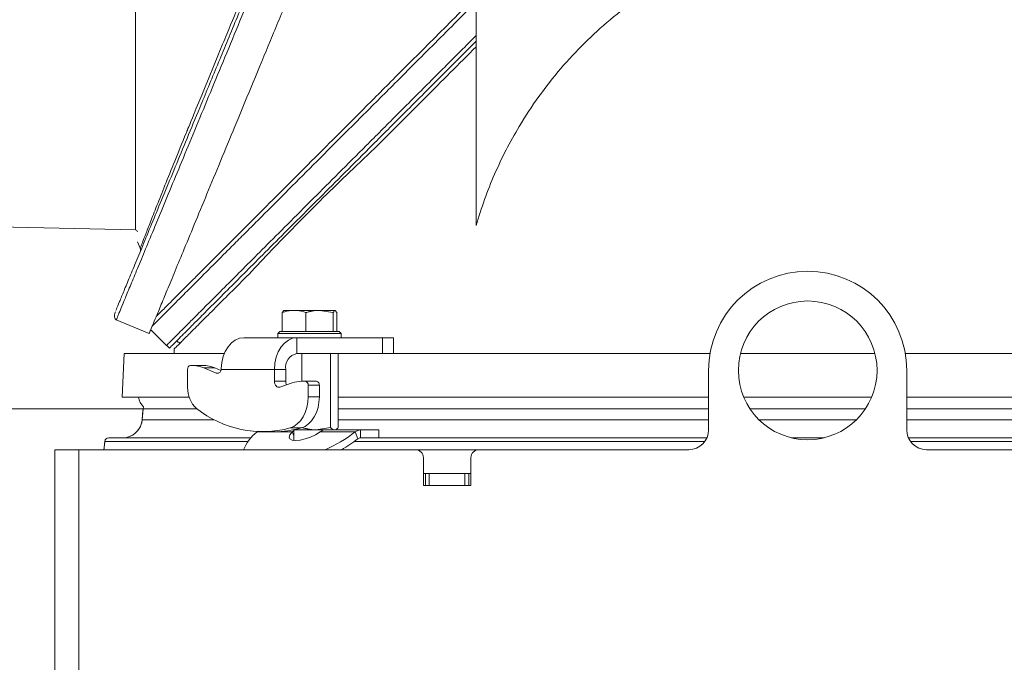
# Model space of a CAD drawing. Extents: x 4541 to 6914, y -1070 to 1488.
# Drawn here: x 6162 to 6410, y 1144 to 1306 of the extents above; entities that cross this region are included whole.
import ezdxf

# ---------------------------------------------------------------- set-up
doc = ezdxf.new("R2010")
doc.units = 0
doc.header["$LTSCALE"] = 5
doc.layers.add('3', color=1, linetype='Continuous')
doc.layers.add('SLD-0', color=7, linetype='Continuous')
doc.layers.add('Bemaßungen(Brunner)', color=7, linetype='Continuous', lineweight=25)
doc.styles.add('Brunner 2014', font='arial.ttf', dxfattribs={"height": 35})
doc.dimstyles.new('Brunner 2014', dxfattribs={"dimscale": 5, "dimtxt": 35, "dimasz": 5, "dimexe": 3.175, "dimexo": 0, "dimgap": 0.762, "dimtad": 1, "dimdec": 0, "dimrnd": 1e-08, "dimtxsty": 'Brunner 2014', "dimcen": 0.09, "dimdle": 10, "dimclrd": 7, "dimclre": 7, "dimclrt": 7, "dimadec": 1, "dimazin": 2, "dimtfac": 0.666667, "dimtdec": 0, "dimtmove": 0, "dimatfit": 3, "dimldrblk": 'Filled-1', "dimfxl": 1, "dimtolj": 1, "dimlwd": 5, "dimlwe": 5, "dimarcsym": 0})

# ---------------------------------------------------------------- blocks, each defined once
blk = doc.blocks.new('*D87')
at = {"layer": 'Defpoints', "color": 0, "lineweight": 5, "transparency": 16777216}
for p in [(5899.08, 1352.55), (6147.32, 1352.55), (6185.01, 219.87)]:
    blk.add_point(p, dxfattribs=at)
at = {"layer": 'SLD-0', "color": 7, "linetype": 'Continuous', "lineweight": 5, "transparency": 16777216}
for p, q in [((6147.32, 1352.55), (5883.21, 1352.55)), ((5899.08, 244.87), (5899.08, 1327.55)), ((6185.01, 219.87), (5883.21, 219.87))]:
    blk.add_line(p, q, dxfattribs=at)
at = {"layer": 'SLD-0', "color": 7, "lineweight": 5, "transparency": 16777216}
for points in [[(5894.91, 1327.55), (5903.25, 1327.55), (5899.08, 1352.55)], [(5894.91, 244.87), (5903.25, 244.87), (5899.08, 219.87)]]:
    blk.add_solid(points, dxfattribs=at)
at = {"layer": 'SLD-0', "color": 1, "lineweight": 15, "transparency": 16777216, "insert": (5859.51, 767.58), "char_height": 35, "attachment_point": 2, "rotation": 90, "style": 'Brunner 2014'}
blk.add_mtext('\\A1;1133', dxfattribs=at)
blk = doc.blocks.new('Filled-1')
at = {"color": 0}
for p, q in [((0, 0), (-1, 0.1667)), ((-1, 0.1667), (-1, -0.1667)), ((-1, 0), (0, 0)), ((-1, -0.1667), (0, 0))]:
    blk.add_line(p, q, dxfattribs=at)
at = {"color": 0, "flags": 128}
blk.add_lwpolyline([(-1, -0.1667), (0, 0), (-1, 0.1667), (-1, -0.1667)], dxfattribs=at)
at = {"color": 0}
blk.add_solid([(-1, -0.1667), (0, 0), (-1, 0.1667), (-1, -0.1667)], dxfattribs=at)
blk = doc.blocks.new('*D89')
at = {"layer": 'Defpoints', "color": 0, "lineweight": 5, "transparency": 16777216}
for p in [(6033.15, 1208.13), (6192.77, 1208.13), (6184.51, 219.87)]:
    blk.add_point(p, dxfattribs=at)
at = {"layer": 'SLD-0', "color": 7, "linetype": 'Continuous', "lineweight": 5, "transparency": 16777216}
for p, q in [((6192.77, 1208.13), (6017.28, 1208.13)), ((6033.15, 244.87), (6033.15, 1183.13)), ((6184.51, 219.87), (6017.28, 219.87))]:
    blk.add_line(p, q, dxfattribs=at)
at = {"layer": 'SLD-0', "color": 7, "lineweight": 5, "transparency": 16777216}
for points in [[(6028.99, 1183.13), (6037.32, 1183.13), (6033.15, 1208.13)], [(6028.99, 244.87), (6037.32, 244.87), (6033.15, 219.87)]]:
    blk.add_solid(points, dxfattribs=at)
at = {"layer": 'SLD-0', "color": 7, "lineweight": 15, "transparency": 16777216, "insert": (5993.6, 709.49), "char_height": 35, "attachment_point": 2, "rotation": 90, "style": 'Brunner 2014'}
blk.add_mtext('\\A1;988', dxfattribs=at)
blk = doc.blocks.new('*D99')
at = {"layer": 'Bemaßungen(Brunner)', "color": 7, "linetype": 'Continuous', "lineweight": 5, "transparency": 16777216}
for p, q in [((6190.85, 1352.55), (6913.88, 1352.55)), ((6898, 1327.55), (6898, 540.87)), ((6668.51, 515.87), (6913.88, 515.87))]:
    blk.add_line(p, q, dxfattribs=at)
at = {"layer": 'Bemaßungen(Brunner)', "color": 7, "lineweight": 5, "transparency": 16777216}
for points in [[(6893.84, 1327.55), (6902.17, 1327.55), (6898, 1352.55)], [(6893.84, 540.87), (6902.17, 540.87), (6898, 515.87)]]:
    blk.add_solid(points, dxfattribs=at)
at = {"layer": 'Defpoints', "color": 0, "lineweight": 5, "transparency": 16777216}
for p in [(6190.85, 1352.55), (6668.51, 515.87), (6898, 515.87)]:
    blk.add_point(p, dxfattribs=at)
at = {"layer": 'Bemaßungen(Brunner)', "color": 7, "lineweight": 15, "transparency": 16777216, "insert": (6876.31, 1026.69), "char_height": 35, "attachment_point": 5, "rotation": 90, "style": 'Brunner 2014'}
blk.add_mtext('\\A1;837', dxfattribs=at)
blk = doc.blocks.new('*D85')
at = {"layer": 'Bemaßungen(Brunner)', "color": 7, "linetype": 'Continuous', "lineweight": 5, "transparency": 16777216}
for p, q in [((6182.27, 1488.36), (5800.93, 1488.36)), ((5816.81, 1463.36), (5816.81, 244.87)), ((6184.51, 219.87), (5800.93, 219.87))]:
    blk.add_line(p, q, dxfattribs=at)
at = {"layer": 'Bemaßungen(Brunner)', "color": 7, "lineweight": 5, "transparency": 16777216}
for points in [[(5812.64, 1463.36), (5820.98, 1463.36), (5816.81, 1488.36)], [(5812.64, 244.87), (5820.98, 244.87), (5816.81, 219.87)]]:
    blk.add_solid(points, dxfattribs=at)
at = {"layer": 'Defpoints', "color": 0, "lineweight": 5, "transparency": 16777216}
for p in [(6182.27, 1488.36), (5816.81, 219.87), (6184.51, 219.87)]:
    blk.add_point(p, dxfattribs=at)
at = {"layer": 'Bemaßungen(Brunner)', "color": 1, "lineweight": 15, "transparency": 16777216, "insert": (5795.13, 853.44), "char_height": 35, "attachment_point": 5, "rotation": 90, "style": 'Brunner 2014'}
blk.add_mtext('\\A1;1268', dxfattribs=at)

msp = doc.modelspace()

# ---------------------------------------------------------------- linework, layer by layer
at = {"color": 0, "linetype": 'Continuous', "lineweight": 15}
msp.add_line((6276.85, 1254.44), (6276.85, 1310.81), dxfattribs=at)
at = {"linetype": 'Continuous', "lineweight": 15}
for p, q in [((6227.87, 1232.43), (6228.32, 1233.01)), ((6230.87, 1233.01), (6228.27, 1233.01)), ((6230.87, 1233.01), (6237.32, 1233.01)), ((6240.77, 1232.43), (6237.32, 1233.01)), ((6237.32, 1233.01), (6241.22, 1233.01)), ((6241.68, 1232.43), (6241.22, 1233.01)), ((6227.87, 1227.71), (6227.87, 1232.43)), ((6233.86, 1227.71), (6233.86, 1232.43)), ((6240.77, 1227.71), (6240.77, 1232.43)), ((6241.68, 1227.71), (6241.68, 1232.43)), ((6194.7, 1228.11), (6198.66, 1224.14)), ((6227.27, 1227.71), (6226.77, 1227.21)), ((6227.27, 1227.71), (6242.27, 1227.71)), ((6227.87, 1227.71), (6227.88, 1227.71)), ((6233.86, 1227.71), (6233.87, 1227.71)), ((6233.86, 1227.71), (6233.86, 1227.71)), ((6240.76, 1227.71), (6240.77, 1227.71)), ((6240.77, 1227.71), (6240.77, 1227.71)), ((6242.77, 1227.21), (6242.27, 1227.71)), ((6231.59, 1226.11), (6218.16, 1226.11)), ((6226.77, 1227.21), (6226.77, 1226.11)), ((6242.77, 1227.21), (6226.77, 1227.21)), ((6231.59, 1226.11), (6231.59, 1222.11)), ((6253.16, 1226.11), (6231.59, 1226.11)), ((6242.77, 1226.11), (6242.77, 1227.21)), ((6253.16, 1222.11), (6253.16, 1226.11)), ((6253.16, 1226.11), (6255.94, 1226.11)), ((6255.94, 1222.11), (6255.94, 1226.11)), ((6198.71, 1224.19), (6199.42, 1223.49)), ((6188.01, 1222.11), (6187.51, 1211.11)), ((6188.01, 1222.11), (6213.26, 1222.11)), ((6253.16, 1222.11), (6231.59, 1222.11)), ((6232.84, 1222.11), (6232.84, 1215.11)), ((6240.09, 1222.11), (6240.09, 1203.45)), ((6242.04, 1222.11), (6242.04, 1203.45)), ((6253.32, 1222.11), (6253.16, 1222.11)), ((6253.32, 1222.11), (6335.87, 1222.11)), ((6343.53, 1222.11), (6377.49, 1222.11)), ((6385.14, 1222.11), (6387.51, 1222.11)), ((6387.51, 1222.11), (6521.7, 1222.11)), ((6204.01, 1218.11), (6204.01, 1213.56)), ((6205.04, 1219.11), (6204.72, 1219.11)), ((6205.04, 1219.11), (6207.87, 1219.11)), ((6211.2, 1217.18), (6208.06, 1218.49)), ((6210.89, 1218.49), (6208.06, 1218.49)), ((6212.41, 1217.85), (6210.89, 1218.49)), ((6212.5, 1218.33), (6212.48, 1218.11)), ((6225.93, 1218.11), (6212.48, 1218.11)), ((6225.93, 1215.11), (6225.93, 1218.11)), ((6228.76, 1218.11), (6225.93, 1218.11)), ((6228.76, 1215.11), (6228.76, 1218.11)), ((6335.51, 1217.87), (6335.51, 1202.87)), ((6385.51, 1202.87), (6385.51, 1217.87)), ((6211.8, 1217.18), (6211.2, 1217.18)), ((6228.76, 1215.11), (6225.93, 1215.11)), ((6230.38, 1214.71), (6227.24, 1213.65)), ((6233.71, 1215.11), (6232.83, 1215.11)), ((6233.71, 1215.11), (6236.54, 1215.11)), ((6234.42, 1211.21), (6234.42, 1214.11)), ((6237.25, 1214.11), (6234.42, 1214.11)), ((6237.25, 1211.21), (6237.25, 1214.11)), ((6204.38, 1211.11), (6187.51, 1211.11)), ((6234.42, 1211.21), (6237.25, 1211.21)), ((6335.51, 1211.11), (6242.04, 1211.11)), ((6376.65, 1211.11), (6344.36, 1211.11)), ((6387.51, 1211.11), (6385.51, 1211.11)), ((6532.98, 1211.11), (6387.51, 1211.11)), ((6192.77, 1208.13), (6192.53, 1205.39)), ((6192.74, 1207.83), (6192.53, 1205.39)), ((6192.87, 1208.67), (6192.77, 1208.13)), ((6206.44, 1208.13), (6192.77, 1208.13)), ((6335.51, 1208.13), (6242.04, 1208.13)), ((6375.05, 1208.13), (6345.97, 1208.13)), ((6532.98, 1208.13), (6385.51, 1208.13)), ((6192.46, 1204.87), (6192.54, 1205.43)), ((6192.54, 1205.43), (6210.74, 1205.43)), ((6242.04, 1205.43), (6335.51, 1205.43)), ((6348.2, 1205.43), (6361.01, 1205.43)), ((6348.2, 1205.43), (6372.82, 1205.43)), ((6385.51, 1205.43), (6532.98, 1205.43)), ((6232.71, 1203.37), (6229.88, 1203.37)), ((6236.47, 1202.87), (6230.64, 1202.87)), ((6230.79, 1202.87), (6230.79, 1200.21)), ((6230.79, 1202.87), (6230.79, 1200.21)), ((6240.09, 1203.45), (6236.47, 1202.87)), ((6240.09, 1203.45), (6236.47, 1202.87)), ((6239.84, 1202.87), (6236.47, 1202.87)), ((6239.84, 1202.87), (6236.47, 1202.87)), ((6239.89, 1202.87), (6247.68, 1202.87)), ((6239.89, 1202.87), (6247.68, 1202.87)), ((6240.09, 1203.87), (6240.09, 1203.45)), ((6241.29, 1202.87), (6241.52, 1203)), ((6241.29, 1202.87), (6241.52, 1203)), ((6242.04, 1203.87), (6242.04, 1203.45)), ((6247.68, 1202.87), (6247.68, 1200.87)), ((6247.68, 1202.87), (6252.29, 1202.87)), ((6247.68, 1202.87), (6247.68, 1200.87)), ((6247.68, 1202.87), (6252.29, 1202.87)), ((6252.29, 1200.87), (6252.29, 1202.87)), ((6252.29, 1200.87), (6252.29, 1202.87)), ((6184.1, 1200.87), (6220.02, 1200.87)), ((6184.1, 1200.87), (6220.02, 1200.87)), ((6221.54, 1202.33), (6221.89, 1202.53)), ((6221.54, 1202.33), (6230.38, 1202.33)), ((6221.54, 1202.33), (6230.38, 1202.33)), ((6222.9, 1202.38), (6225.73, 1202.38)), ((6230.79, 1202.6), (6230.38, 1202.33)), ((6230.79, 1202.6), (6230.38, 1202.33)), ((6230.79, 1201.32), (6230.38, 1202.33)), ((6230.79, 1201.32), (6230.38, 1202.33)), ((6237.44, 1202.33), (6246.27, 1202.33)), ((6237.44, 1202.33), (6246.27, 1202.33)), ((6246.27, 1202.33), (6246.98, 1200.6)), ((6246.27, 1202.33), (6246.98, 1200.6)), ((6247.68, 1200.87), (6252.29, 1200.87)), ((6247.68, 1200.87), (6252.29, 1200.87)), ((6252.29, 1200.87), (6335.09, 1200.87)), ((6356.35, 1200.87), (6361.01, 1200.87)), ((6356.35, 1200.87), (6364.66, 1200.87)), ((6385.93, 1200.87), (6522.73, 1200.87)), ((6170.51, 1197.87), (6176.51, 1197.87)), ((6170.51, 1197.87), (6170.51, 375.77)), ((6170.51, 1197.87), (6176.51, 1197.87)), ((6170.51, 372.87), (6170.51, 1197.87)), ((6170.51, 1197.87), (6176.51, 1197.87)), ((6176.51, 372.87), (6176.51, 1197.87)), ((6176.51, 372.87), (6176.51, 1197.87)), ((6176.51, 1197.87), (6261.51, 1197.87)), ((6330.51, 1197.87), (6176.51, 1197.87)), ((6182.88, 1197.96), (6182.87, 1197.87)), ((6182.88, 1197.96), (6182.87, 1197.87)), ((6182.9, 1198.1), (6182.88, 1197.96)), ((6182.9, 1198.1), (6182.88, 1197.96)), ((6182.9, 1198.1), (6182.88, 1197.96)), ((6182.9, 1198.1), (6182.88, 1197.96)), ((6182.88, 1197.96), (6182.88, 1197.96)), ((6182.88, 1197.96), (6182.88, 1197.96)), ((6219.25, 1199.96), (6183.1, 1199.96)), ((6219.25, 1199.96), (6183.1, 1199.96)), ((6230.79, 1200.28), (6230.74, 1200.22)), ((6230.79, 1200.28), (6230.74, 1200.22)), ((6334.57, 1199.96), (6246.11, 1199.96)), ((6334.57, 1199.96), (6246.11, 1199.96)), ((6528.9, 1199.96), (6386.44, 1199.96)), ((6494.51, 1197.87), (6390.51, 1197.87)), ((6263.51, 1188.87), (6263.51, 1195.87)), ((6275.51, 1195.87), (6275.51, 1188.87)), ((6263.51, 1191.87), (6264.01, 1191.87)), ((6264.01, 1188.87), (6264.01, 1191.87)), ((6264.01, 1191.87), (6265.01, 1191.87)), ((6265.01, 1191.87), (6265.01, 1188.87)), ((6274.01, 1191.87), (6265.01, 1191.87)), ((6274.01, 1188.87), (6274.01, 1191.87)), ((6274.01, 1191.87), (6275.01, 1191.87)), ((6275.01, 1191.87), (6275.01, 1188.87)), ((6275.01, 1191.87), (6275.51, 1191.87)), ((6275.51, 1188.87), (6263.51, 1188.87))]:
    msp.add_line(p, q, dxfattribs=at)
at = {"linetype": 'Continuous', "lineweight": 15, "flags": 128}
for points in [[(6218.16, 1226.11), (6217.07, 1225.97), (6216.03, 1225.53), (6215.06, 1224.81), (6214.21, 1223.85), (6213.51, 1222.67), (6212.98, 1221.33), (6212.64, 1219.86), (6212.5, 1218.33)], [(6225.93, 1218.11), (6226.04, 1219.67), (6226.36, 1221.18), (6226.89, 1222.56), (6227.59, 1223.77), (6228.45, 1224.77), (6229.43, 1225.51), (6230.49, 1225.96), (6231.59, 1226.11)], [(6227.24, 1213.65), (6227, 1213.61), (6226.77, 1213.65), (6226.54, 1213.76), (6226.34, 1213.94), (6226.17, 1214.18), (6226.04, 1214.46), (6225.96, 1214.78), (6225.93, 1215.11)], [(6229.88, 1203.37), (6230.81, 1203.75), (6231.68, 1204.36), (6232.46, 1205.16), (6233.14, 1206.14), (6233.69, 1207.27), (6234.09, 1208.52), (6234.34, 1209.85), (6234.42, 1211.21)], [(6237.25, 1211.21), (6237.16, 1209.85), (6236.92, 1208.52), (6236.52, 1207.27), (6235.97, 1206.14), (6235.29, 1205.16), (6234.51, 1204.36), (6233.64, 1203.75), (6232.71, 1203.37)], [(6230.38, 1202.33), (6229.83, 1201.65), (6229.64, 1201.05), (6229.84, 1200.58), (6230.4, 1200.29), (6231.28, 1200.19), (6232.4, 1200.29), (6233.68, 1200.58), (6235.02, 1201.05), (6236.31, 1201.65), (6237.44, 1202.33)], [(6230.38, 1202.33), (6229.83, 1201.65), (6229.64, 1201.05), (6229.84, 1200.58), (6230.4, 1200.29), (6231.28, 1200.19), (6232.4, 1200.29), (6233.68, 1200.58), (6235.02, 1201.05), (6236.31, 1201.65), (6237.44, 1202.33)]]:
    msp.add_lwpolyline(points, dxfattribs=at)
at = {"linetype": 'Continuous', "lineweight": 15}
msp.add_circle((6360.51, 1217.87), 17.5, dxfattribs=at)
for centre, radius, start, end in [((6360.51, 1217.87), 25, 0, 180), ((6387.51, 1216.11), 187, 177.791, 178.1581), ((6232.3, 1218.61), 3.57, 101.4218, 188.0495), ((6204.9, 1218.24), 0.893, 101.4218, 188.0495), ((6205.02, 1211.34), 7.78, 66.9552, 89.8166), ((6207.84, 1211.34), 7.78, 66.9552, 89.8166), ((6211.49, 1218.07), 0.936, 251.865, 341.8465), ((6211.25, 1218.3), 1.24, 334.7852, 351.2114), ((6210.65, 1213.25), 6.64, 177.3487, 228.6309), ((6230.7, 1215.1), 1.94, 179.4481, 206.4025), ((6232.84, 1207.43), 7.68, 90.098, 108.6866), ((6233.54, 1214.24), 0.893, 351.9505, 78.5782), ((6236.36, 1214.24), 0.893, 351.9505, 78.5782), ((6196.49, 1212.11), 5, 191.537, 223.5647), ((6222.88, 1229.01), 26.58, 231.3017, 285.2691), ((6187.58, 1205.84), 4.97, 293.7324, 348.6905), ((6225.71, 1227.76), 25.37, 270.0405, 286.0142), ((6330.51, 1202.87), 5, 270, 0), ((6390.51, 1202.87), 5, 180, 270), ((6184.1, 1199.87), 1, 90.0062, 175.0078), ((6184.1, 1199.87), 1, 90.0062, 175.0078), ((6187.56, 1205.87), 5, 270.0001, 293.9066), ((6187.56, 1205.87), 5, 270.0001, 293.7972), ((6227.64, 1194.14), 10.21, 126.6409, 158.5699), ((6227.64, 1194.14), 10.21, 126.6409, 158.5699), ((6222.48, 1233.85), 39.49, 294.3281, 307.0453), ((6222.48, 1233.85), 39.49, 294.3281, 307.0453), ((6225.4, 1228.8), 35.5, 299.4014, 307.4153), ((6225.4, 1228.8), 35.5, 299.4014, 307.4153), ((6261.51, 1195.87), 2, 0, 90), ((6277.51, 1195.87), 2, 90, 180)]:
    msp.add_arc(centre, radius, start, end, dxfattribs=at)
at = {"color": 0, "linetype": 'Continuous', "lineweight": 15}
for points, knots in [([(6341.24, 1324.14), (6338.53, 1323.05), (6333.11, 1320.86), (6325.29, 1316.7), (6317.75, 1311.89), (6310.64, 1306.45), (6304.09, 1300.49), (6298.04, 1294.01), (6292.52, 1286.98), (6287.97, 1280.06), (6284.33, 1273.49), (6281.42, 1267.35), (6278.87, 1261), (6277.52, 1256.63), (6276.85, 1254.44)], [0, 0, 0, 0, 0.089082, 0.1781641, 0.2698341, 0.3615042, 0.4505862, 0.5396682, 0.6313383, 0.7230083, 0.7916758, 0.8603433, 0.9301716, 1, 1, 1, 1]), ([(6196.09, 1231.47), (6196.57, 1231.96), (6197.37, 1232.75), (6198.91, 1234.29), (6200.38, 1235.76), (6202.05, 1237.44), (6203.94, 1239.32), (6206.03, 1241.41), (6208.33, 1243.72), (6210.82, 1246.2), (6214.35, 1249.73), (6219.14, 1254.53), (6225.5, 1260.88), (6232.43, 1267.81), (6239.94, 1275.32), (6247.94, 1283.32), (6255.3, 1290.69), (6261.81, 1297.19), (6267.32, 1302.7), (6272.91, 1308.29), (6276.68, 1312.06), (6278.57, 1313.95)], [0, 0, 0, 0, 0.0559257, 0.0910789, 0.1263246, 0.1618474, 0.1974607, 0.2341053, 0.2708428, 0.3078526, 0.3449492, 0.4182241, 0.4921087, 0.5677894, 0.6440354, 0.722518, 0.8015413, 0.8510971, 0.9007747, 0.9503301, 1, 1, 1, 1]), ([(6276.72, 1310.69), (6275.64, 1309.61), (6272.66, 1306.63), (6267.85, 1301.82), (6262.3, 1296.27), (6255.78, 1289.75), (6248.36, 1282.33), (6240.4, 1274.37), (6232.97, 1266.94), (6227.23, 1261.2), (6222.84, 1256.81), (6219.63, 1253.6), (6216.56, 1250.53), (6212.81, 1246.78), (6208.58, 1242.55), (6204.94, 1238.91), (6202.35, 1236.32), (6200.59, 1234.56), (6199.02, 1232.98), (6197.39, 1231.36), (6195.94, 1229.91), (6195.35, 1229.32), (6195.09, 1229.06)], [0, 0, 0, 0, 0.0273619, 0.0754132, 0.1233633, 0.1714302, 0.2473978, 0.3238767, 0.3949615, 0.466531, 0.50311, 0.5397634, 0.5766523, 0.6136248, 0.6819931, 0.7513973, 0.7864535, 0.8220362, 0.8579157, 0.8938987, 0.9520765, 1, 1, 1, 1]), ([(6276.85, 1302.33), (6275.87, 1301.36), (6271.87, 1297.35), (6265.12, 1290.61), (6256.81, 1282.3), (6249.17, 1274.65), (6242.18, 1267.67), (6235.53, 1261.01), (6229.29, 1254.77), (6223.54, 1249.03), (6218.61, 1244.09), (6214.15, 1239.64), (6210.22, 1235.7), (6206.86, 1232.34), (6204.23, 1229.71), (6202.22, 1227.71), (6200.62, 1226.1), (6199.45, 1224.94), (6198.83, 1224.31), (6198.6, 1224.08), (6198.66, 1224.15), (6198.66, 1224.15)], [0, 0, 0, 0, 0.023569, 0.097256, 0.167685, 0.234719, 0.298305, 0.358455, 0.425039, 0.487116, 0.544838, 0.598508, 0.658702, 0.714153, 0.76532, 0.812568, 0.856242, 0.908626, 0.95624, 0.999565, 1, 1, 1, 1]), ([(6276.85, 1300.91), (6276.13, 1300.2), (6272.37, 1296.44), (6265.88, 1289.95), (6257.57, 1281.64), (6249.92, 1273.99), (6242.94, 1267.01), (6236.29, 1260.35), (6230.04, 1254.11), (6224.3, 1248.37), (6219.36, 1243.43), (6214.91, 1238.98), (6210.97, 1235.04), (6207.61, 1231.68), (6204.98, 1229.05), (6202.98, 1227.05), (6201.37, 1225.44), (6200.23, 1224.29), (6199.54, 1223.6), (6199.46, 1223.52), (6199.42, 1223.49)], [0, 0, 0, 0, 0.017554, 0.091728, 0.162622, 0.230099, 0.294106, 0.354654, 0.421678, 0.484164, 0.542268, 0.596293, 0.656884, 0.712702, 0.764207, 0.811767, 0.855729, 0.90846, 0.956388, 1, 1, 1, 1]), ([(6276.85, 1299.5), (6274.66, 1297.31), (6270.27, 1292.93), (6263.79, 1286.44), (6257.37, 1280.02), (6253.23, 1275.89), (6251.16, 1273.81)], [0, 0, 0, 0, 0.246476, 0.494319, 0.746428, 1, 1, 1, 1]), ([(6251.16, 1273.81), (6248.78, 1271.57), (6244.01, 1267.09), (6237.33, 1260.55), (6231.03, 1254.22), (6224.97, 1247.98), (6221.38, 1244.16), (6219.51, 1242.16)], [0, 0, 0, 0, 0.192956, 0.387005, 0.584603, 0.783487, 1, 1, 1, 1])]:
    msp.add_open_spline(points, degree=3, knots=knots, dxfattribs=at)
at = {"linetype": 'Continuous', "lineweight": 15}
for points, knots in [([(6219.51, 1242.16), (6217.87, 1240.53), (6214.59, 1237.25), (6210.44, 1233.1), (6206.89, 1229.55), (6204.13, 1226.79), (6202.14, 1224.79), (6201, 1223.65), (6200.55, 1223.2), (6200.66, 1223.31), (6200.67, 1223.32)], [0, 0, 0, 0, 0.139597, 0.280396, 0.425033, 0.571008, 0.710605, 0.851404, 0.991001, 1, 1, 1, 1]), ([(6230.87, 1233.01), (6230.07, 1232.94), (6229.05, 1232.85), (6228.08, 1232.51), (6227.87, 1232.43)], [0, 0, 0, 0, 0.784106, 1, 1, 1, 1]), ([(6233.86, 1232.43), (6233.11, 1232.67), (6232.12, 1232.98), (6231.1, 1233.01), (6230.87, 1233.01)], [0, 0, 0, 0, 0.7643044, 1, 1, 1, 1]), ([(6237.32, 1233.01), (6237.24, 1233.01), (6236.89, 1233.01), (6236.27, 1232.97), (6235.46, 1232.85), (6234.66, 1232.67), (6234.13, 1232.51), (6233.86, 1232.43)], [0, 0, 0, 0, 0.070043, 0.299803, 0.530825, 0.765022, 1, 1, 1, 1]), ([(6241.22, 1233.01), (6241.21, 1233.01), (6241.06, 1233.01), (6240.91, 1232.71), (6240.77, 1232.43)], [0, 0, 0, 0, 0.070215, 1, 1, 1, 1]), ([(6201.22, 1225.29), (6201.48, 1225.08), (6201.76, 1224.86), (6202.09, 1224.76), (6202.1, 1224.76)], [0, 0, 0, 0, 0.949568, 1, 1, 1, 1]), ([(6192.53, 1205.39), (6192.52, 1205.33), (6192.51, 1205.24), (6192.5, 1205.12), (6192.47, 1204.97), (6192.44, 1204.77), (6192.31, 1204.29), (6192.08, 1203.7), (6191.67, 1202.98), (6191.06, 1202.26), (6190.34, 1201.66), (6189.8, 1201.42), (6189.57, 1201.32)], [0, 0, 0, 0, 0.031007, 0.057043, 0.098462, 0.219751, 0.298094, 0.408657, 0.541528, 0.711671, 0.8753, 1, 1, 1, 1]), ([(6192.53, 1205.39), (6192.52, 1205.33), (6192.51, 1205.24), (6192.5, 1205.12), (6192.48, 1205.03), (6192.46, 1204.93), (6192.45, 1204.87)], [0, 0, 0, 0, 0.1981918, 0.3655034, 0.630754, 1, 1, 1, 1]), ([(6192.53, 1205.39), (6192.53, 1205.38), (6192.53, 1205.37), (6192.54, 1205.41), (6192.54, 1205.43)], [0, 0, 0, 0, 0.305858, 1, 1, 1, 1]), ([(6192.53, 1205.39), (6192.53, 1205.38), (6192.53, 1205.37), (6192.54, 1205.41), (6192.54, 1205.43)], [0, 0, 0, 0, 0.305858, 1, 1, 1, 1]), ([(6236.47, 1202.87), (6236.38, 1202.87), (6236.02, 1202.87), (6235.37, 1202.92), (6234.52, 1203.04), (6233.68, 1203.21), (6233.12, 1203.37), (6232.84, 1203.45)], [0, 0, 0, 0, 0.070043, 0.299803, 0.530825, 0.765022, 1, 1, 1, 1]), ([(6237.44, 1202.33), (6237.71, 1202.51), (6238.19, 1202.81), (6238.65, 1202.85), (6238.85, 1202.87)], [0, 0, 0, 0, 0.5773922, 1, 1, 1, 1]), ([(6241.07, 1202.87), (6241.04, 1202.87), (6240.71, 1202.88), (6240.39, 1203.17), (6240.09, 1203.45)], [0, 0, 0, 0, 0.070215, 1, 1, 1, 1]), ([(6242.04, 1203.45), (6241.96, 1203.37), (6241.8, 1203.2), (6241.63, 1203.06), (6241.53, 1203.01), (6241.52, 1203.01)], [0, 0, 0, 0, 0.457085, 0.915695, 1, 1, 1, 1]), ([(6183.1, 1199.96), (6183.09, 1199.81), (6183.06, 1199.52), (6183.02, 1199.14), (6182.99, 1198.81), (6182.95, 1198.52), (6182.93, 1198.28), (6182.9, 1198.1), (6182.89, 1197.98), (6182.88, 1197.96), (6182.88, 1197.96)], [0, 0, 0, 0, 0.112976, 0.229658, 0.34271, 0.458475, 0.583856, 0.711853, 0.854488, 1, 1, 1, 1]), ([(6183.1, 1199.96), (6183.09, 1199.81), (6183.06, 1199.52), (6183.02, 1199.14), (6182.99, 1198.81), (6182.95, 1198.52), (6182.93, 1198.28), (6182.9, 1198.1), (6182.89, 1197.98), (6182.88, 1197.96), (6182.88, 1197.96)], [0, 0, 0, 0, 0.112976, 0.229658, 0.34271, 0.458475, 0.583856, 0.711853, 0.854488, 1, 1, 1, 1]), ([(6183.1, 1199.97), (6183.08, 1199.73), (6183.03, 1199.22), (6182.97, 1198.62), (6182.92, 1198.23), (6182.9, 1198.06), (6182.9, 1198.06), (6182.9, 1198.06)], [0, 0, 0, 0, 0.215874, 0.465823, 0.731543, 0.955443, 1, 1, 1, 1]), ([(6183.1, 1199.97), (6183.08, 1199.73), (6183.03, 1199.22), (6182.97, 1198.62), (6182.92, 1198.23), (6182.9, 1198.06), (6182.9, 1198.06), (6182.9, 1198.06)], [0, 0, 0, 0, 0.2158738, 0.4658229, 0.7315427, 0.9554426, 1, 1, 1, 1])]:
    msp.add_open_spline(points, degree=3, knots=knots, dxfattribs=at)
for points in [[(6247.68, 1202.87), (6247.44, 1202.85), (6246.94, 1202.8), (6246.49, 1202.49), (6246.27, 1202.33)], [(6247.68, 1200.87), (6247.56, 1200.86), (6247.31, 1200.83), (6247.09, 1200.68), (6246.98, 1200.6)]]:
    msp.add_open_spline(points, degree=3, dxfattribs=at)
at = {"layer": '3', "linetype": 'Continuous', "lineweight": 15}
for p in [(6190.85, 1443.52), (6147.32, 1254.28)]:
    msp.add_line(p, (6190.85, 1253.31), dxfattribs=at)
at = {"layer": '3', "color": 0, "linetype": 'Continuous', "lineweight": 15}
for p, q in [((6191.34, 1250.3), (6192.06, 1248.72)), ((6185.98, 1230.59), (6194.3, 1227.15)), ((6186.01, 1230.66), (6186.01, 1230.65))]:
    msp.add_line(p, q, dxfattribs=at)
at = {"layer": '3', "linetype": 'Continuous', "lineweight": 15}
msp.add_arc((6190.84, 1252.81), 0.5, 360, 88.727, dxfattribs=at)
at = {"layer": '3', "color": 0, "linetype": 'Continuous', "lineweight": 15}
for points, knots in [([(6252.58, 1367.86), (6251.04, 1364.14), (6247.94, 1356.66), (6243.23, 1345.29), (6238.5, 1333.85), (6233.82, 1322.57), (6229.27, 1311.59), (6224.85, 1300.91), (6220.53, 1290.49), (6216.47, 1280.68), (6212.71, 1271.6), (6209.24, 1263.23), (6206.02, 1255.45), (6203.2, 1248.64), (6200.8, 1242.84), (6198.78, 1237.98), (6197.09, 1233.9), (6195.82, 1230.82), (6194.93, 1228.68), (6194.44, 1227.5), (6194.24, 1227.01), (6194.3, 1227.16), (6194.3, 1227.16)], [0, 0, 0, 0, 0.0547255, 0.1098274, 0.1661181, 0.2228217, 0.2775486, 0.3326687, 0.3890645, 0.4459184, 0.4987715, 0.5520323, 0.6066389, 0.6617371, 0.7106472, 0.7599405, 0.8104886, 0.8614897, 0.9070438, 0.9525972, 0.9988577, 1, 1, 1, 1]), ([(6185.88, 1232.95), (6185.92, 1233.06), (6186.11, 1233.5), (6186.78, 1235.13), (6187.89, 1237.82), (6189.36, 1241.35), (6191.12, 1245.6), (6193.17, 1250.55), (6195.48, 1256.14), (6198.05, 1262.34), (6200.85, 1269.09), (6203.85, 1276.33), (6207.38, 1284.85), (6211.49, 1294.8), (6216.22, 1306.21), (6221.14, 1318.09), (6226.2, 1330.3), (6231.35, 1342.74), (6234.82, 1351.12), (6236.56, 1355.3)], [0, 0, 0, 0, 0.017086, 0.071602, 0.126316, 0.180926, 0.235838, 0.290266, 0.344888, 0.399514, 0.454479, 0.508828, 0.563505, 0.636204, 0.709039, 0.781758, 0.854494, 0.927319, 1, 1, 1, 1]), ([(6237.48, 1354.91), (6236.22, 1351.88), (6233.68, 1345.73), (6229.83, 1336.45), (6225.94, 1327.06), (6222.03, 1317.63), (6218.15, 1308.26), (6214.34, 1299.05), (6210.63, 1290.1), (6207.07, 1281.51), (6203.71, 1273.38), (6200.57, 1265.8), (6197.69, 1258.86), (6195.1, 1252.6), (6192.82, 1247.1), (6190.87, 1242.39), (6189.25, 1238.47), (6187.96, 1235.37), (6187, 1233.04), (6186.36, 1231.51), (6186.02, 1230.69), (6186.01, 1230.67), (6186.01, 1230.66)], [0, 0, 0, 0, 0.048369, 0.098011, 0.148792, 0.200558, 0.253134, 0.306328, 0.359938, 0.413757, 0.467574, 0.521188, 0.574407, 0.627055, 0.678974, 0.730027, 0.780101, 0.8291, 0.87695, 0.923595, 0.968993, 1, 1, 1, 1]), ([(6211.81, 1297.64), (6212.5, 1299.32), (6214.41, 1303.94), (6217.74, 1312.01), (6221.75, 1321.68), (6225.88, 1331.64), (6230.09, 1341.76), (6232.92, 1348.58), (6234.34, 1351.98)], [0, 0, 0, 0, 0.101905, 0.281541, 0.460598, 0.640346, 0.820383, 1, 1, 1, 1]), ([(6211.81, 1297.64), (6212.5, 1299.32), (6214.41, 1303.94), (6217.74, 1312.01), (6221.75, 1321.68), (6225.88, 1331.64), (6230.09, 1341.76), (6232.92, 1348.58), (6234.34, 1351.98)], [0, 0, 0, 0, 0.101905, 0.281541, 0.460598, 0.640346, 0.820383, 1, 1, 1, 1]), ([(6192.06, 1248.72), (6192.09, 1248.79), (6192.14, 1248.93), (6192.58, 1250.08), (6193.36, 1252.09), (6194.54, 1255.12), (6196.17, 1259.23), (6198.22, 1264.39), (6200.71, 1270.55), (6203.03, 1276.27), (6204.63, 1280.16), (6211.81, 1297.64)], [0, 0, 0, 0, 0.117833, 0.235624, 0.353277, 0.471348, 0.589485, 0.707045, 0.824711, 0.942762, 1, 1, 1, 1]), ([(6192.06, 1248.73), (6192.09, 1248.66), (6192.14, 1248.54), (6192.16, 1248.33), (6192.15, 1248.12), (6192.1, 1247.99), (6192.08, 1247.92)], [0, 0, 0, 0, 0.250004, 0.500002, 0.750001, 1, 1, 1, 1]), ([(6185.78, 1232.62), (6185.77, 1232.6), (6185.57, 1232.09), (6185.44, 1231.18), (6185.8, 1230.79), (6185.98, 1230.59)], [0, 0, 0, 0, 0.015285, 0.511898, 1, 1, 1, 1])]:
    msp.add_open_spline(points, degree=3, knots=knots, dxfattribs=at)

# ---------------------------------------------------------------- dimensions: what is measured, and where the dimension line sits
at = {"layer": 'Bemaßungen(Brunner)', "lineweight": 15}
dim = msp.add_linear_dim(base=(5816.81, 219.87), p1=(6182.27, 1488.36), p2=(6184.51, 219.87), angle=90, dimstyle='Brunner 2014', override={"dimclrt": 1}, dxfattribs=at)
dim.commit()
dim.dimension.update_dxf_attribs({"geometry": '*D85', "text_midpoint": (5816.81, 853.44), "dimtype": 160})
dim = msp.add_linear_dim(base=(6898, 515.87), p1=(6190.85, 1352.55), p2=(6668.51, 515.87), angle=90, dimstyle='Brunner 2014', dxfattribs=at)
dim.commit()
dim.dimension.update_dxf_attribs({"geometry": '*D99', "text_midpoint": (6898, 1026.69), "dimtype": 160})
at = {"layer": 'SLD-0', "lineweight": 15}
dim = msp.add_linear_dim(base=(5899.08, 1352.55), p1=(6185.01, 219.87), p2=(6147.32, 1352.55), angle=90, dimstyle='Brunner 2014', override={"dimclrt": 1}, dxfattribs=at)
dim.commit()
dim.dimension.update_dxf_attribs({"geometry": '*D87', "text_midpoint": (5899.08, 767.58), "dimtype": 160})
dim = msp.add_linear_dim(base=(6033.15, 1208.13), p1=(6184.51, 219.87), p2=(6192.77, 1208.13), angle=90, dimstyle='Brunner 2014', dxfattribs=at)
dim.commit()
dim.dimension.update_dxf_attribs({"geometry": '*D89', "text_midpoint": (6033.15, 709.49), "dimtype": 160})

doc.saveas('drawing.dxf')
